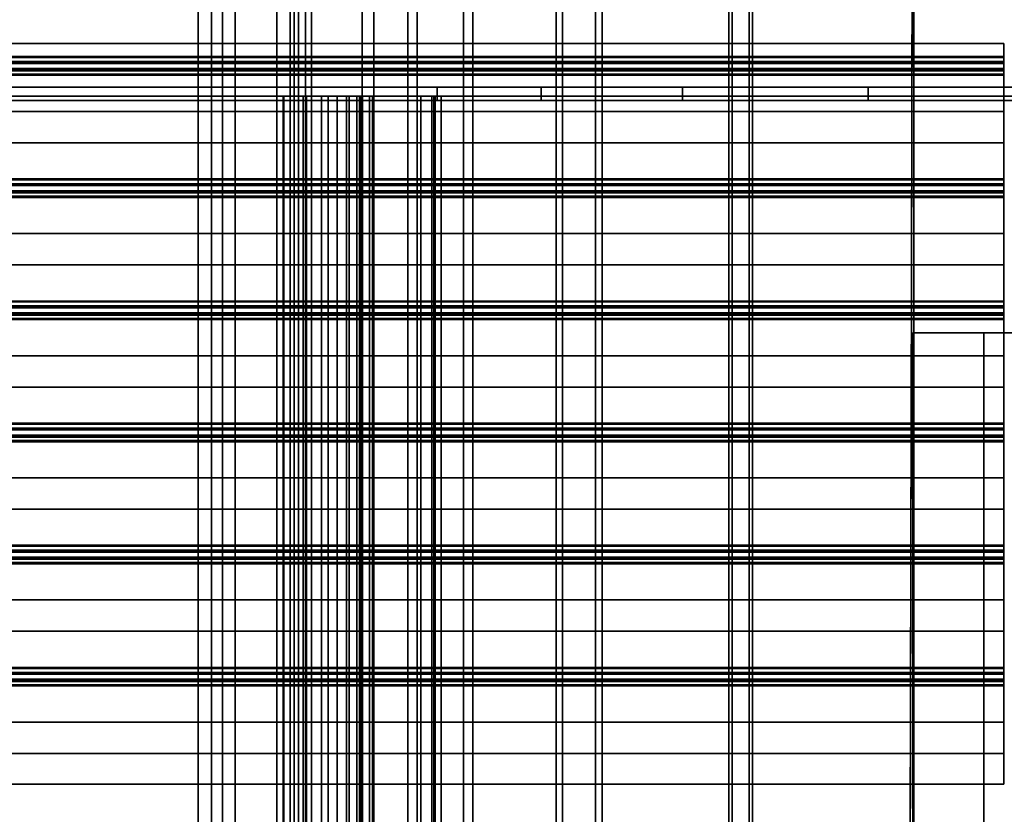
# Model space of a CAD drawing. Extents: x -218 to 262, y -7 to 105.
# Drawn here: x -34 to 3, y 30 to 60 of the extents above; entities that cross this region are included whole.
import ezdxf

# ---------------------------------------------------------------- set-up
doc = ezdxf.new("R2010")
doc.units = 0
doc.header["$LTSCALE"] = 192
doc.layers.add('FLOOR', color=1, linetype='CONTINUOUS')
doc.layers.add('LAYER_1', color=1, linetype='CONTINUOUS')

msp = doc.modelspace()

# ---------------------------------------------------------------- linework, layer by layer
at = {"layer": 'FLOOR', "color": 213}
for points, invisible_edges in [([(0, 92.866651, -88.423839), (-93.91432, 92.731912, -88.423839), (-90, 57, -88.423839), (-0.155875, 21.047238, -88.423839)], 14), ([(-93.91432, 92.731912, -85.33293), (0, 92.866651, -85.33293), (-0.155875, 21.047238, -85.33293), (-90, 57, -85.33293)], 14), ([(0, 91.775742, -88.423839), (0, 92.866651, -88.423839), (-0.155875, 21.047238, -88.423839)], 2), ([(0, 92.866651, -85.33293), (0, 91.775742, -85.33293), (-0.155875, 21.047238, -85.33293)], 12), ([(-90, -1.077186, -88.423839), (-0.155875, 21.047238, -88.423839), (-90, 57, -88.423839)], 3), ([(-90, -1.077186, -85.33293), (-90, 57, -85.33293), (-0.155875, 21.047238, -85.33293), (-0.155875, -0.959705, -85.33293)], 6)]:
    msp.add_3dface(points, dxfattribs=dict(at, invisible_edges=invisible_edges))
for points in [[(0, 91.775742, -88.423839), (-0.155875, 21.047238, -88.423839), (-0.155875, 21.047238, -87.33293), (0, 91.775742, -87.33293)], [(0, 91.775742, -87.33293), (-0.155875, 21.047238, -87.33293), (-0.155875, 21.047238, -86.242021), (0, 91.775742, -86.242021)], [(0, 91.775742, -86.242021), (-0.155875, 21.047238, -86.242021), (-0.155875, 21.047238, -85.33293), (0, 91.775742, -85.33293)]]:
    msp.add_3dface(points, dxfattribs=at)
at = {"layer": 'FLOOR', "color": 252}
for points in [[(3.417052, 58.472122, -90.657852), (-90, 58.472122, -90.657852), (-90, 59.003446, -90.657852), (3.417052, 59.003446, -90.657852)], [(3.417052, 58.5079, -90.820782), (3.417052, 59.003446, -90.820782), (-90, 59.003446, -90.820782), (-90, 58.5079, -90.820782)], [(3.417052, 58.252538, -92.269011), (3.417052, 58.5079, -90.820782), (-90, 58.5079, -90.820782), (-90, 58.252538, -92.269011)], [(3.417052, 58.472122, -90.658219), (3.417052, 58.320397, -90.658219), (-90, 58.320397, -90.658219), (-90, 58.472122, -90.658219)], [(3.417052, 58.320397, -90.657852), (3.417052, 58.305423, -90.657852), (-90, 58.305423, -90.657852), (-90, 58.320397, -90.657852)], [(3.417052, 58.306265, -90.820782), (3.417052, 58.0576, -92.231033), (-90, 58.0576, -92.231033), (-90, 58.306265, -90.820782)], [(3.417052, 58.305423, -90.657852), (3.417052, 58.305423, -90.820782), (-90, 58.305423, -90.820782), (-90, 58.305423, -90.657852)], [(3.417052, 58.248606, -92.268318), (3.417052, 58.252538, -92.269011), (-90, 58.252538, -92.269011), (-90, 58.248606, -92.268318)], [(3.417052, 57.999941, -93.678569), (3.417052, 58.248606, -92.268318), (-90, 58.248606, -92.268318), (-90, 57.999941, -93.678569)], [(3.417052, 58.0576, -92.231033), (3.417052, 58.053668, -92.23034), (-90, 58.053668, -92.23034), (-90, 58.0576, -92.231033)], [(3.417052, 58.053668, -92.23034), (3.417052, 57.798306, -93.678569), (-90, 57.798306, -93.678569), (-90, 58.053668, -92.23034)], [(3.417052, 57.971212, -93.841499), (3.417052, 58.000782, -93.841499), (-90, 58.000782, -93.841499), (-90, 57.971212, -93.841499)], [(3.417052, 58.000782, -93.841499), (3.417052, 58.000782, -93.678569), (-90, 58.000782, -93.678569), (-90, 58.000782, -93.841499)], [(3.417052, 57.842784, -93.842117), (3.417052, 57.971103, -93.842117), (-90, 57.971103, -93.842117), (-90, 57.842784, -93.842117)], [(3.417052, 57.839278, -93.841499), (3.417052, 57.842784, -93.842117), (-90, 57.842784, -93.842117), (-90, 57.839278, -93.841499)], [(3.417052, 55.228498, -93.841499), (3.417052, 57.839278, -93.841499), (-90, 57.839278, -93.841499), (-90, 55.228498, -93.841499)], [(3.417052, 57.798306, -93.678569), (3.417052, 56.425035, -93.678569), (-90, 56.425035, -93.678569), (-90, 57.798306, -93.678569)], [(3.417052, 56.425035, -93.676755), (3.417052, 53.855228, -93.676755), (-90, 53.855228, -93.676755), (-90, 56.425035, -93.676755)], [(3.417052, 56.425035, -93.678569), (3.417052, 56.425035, -93.676755), (-90, 56.425035, -93.676755), (-90, 56.425035, -93.678569)], [(3.417052, 53.81945, -93.839686), (3.417052, 55.228498, -93.839686), (-90, 55.228498, -93.839686), (-90, 53.81945, -93.839686)], [(3.417052, 55.228498, -93.839686), (3.417052, 55.228498, -93.841499), (-90, 55.228498, -93.841499), (-90, 55.228498, -93.839686)], [(3.417052, 53.855228, -93.676755), (3.417052, 53.599866, -92.228526), (-90, 53.599866, -92.228526), (-90, 53.855228, -93.676755)], [(3.417052, 53.667725, -93.839319), (3.417052, 53.81945, -93.839319), (-90, 53.81945, -93.839319), (-90, 53.667725, -93.839319)], [(3.417052, 53.652751, -93.839686), (3.417052, 53.667725, -93.839686), (-90, 53.667725, -93.839686), (-90, 53.652751, -93.839686)], [(3.417052, 53.406162, -92.273502), (3.417052, 53.653593, -93.676755), (-90, 53.653593, -93.676755), (-90, 53.406162, -92.273502)], [(3.417052, 53.652751, -93.676755), (3.417052, 53.652751, -93.839686), (-90, 53.652751, -93.839686), (-90, 53.652751, -93.676755)], [(3.417052, 53.599533, -92.228585), (3.417052, 53.352101, -90.825331), (-90, 53.352101, -90.825331), (-90, 53.599533, -92.228585)], [(3.417052, 53.150467, -90.825331), (3.417052, 53.405828, -92.273561), (-90, 53.405828, -92.273561), (-90, 53.150467, -90.825331)], [(3.417052, 53.352943, -90.662401), (3.417052, 53.323372, -90.662401), (-90, 53.323372, -90.662401), (-90, 53.352943, -90.662401)], [(3.417052, 53.352943, -90.825331), (3.417052, 53.352943, -90.662401), (-90, 53.352943, -90.662401), (-90, 53.352943, -90.825331)], [(3.417052, 53.323263, -90.661783), (3.417052, 53.194945, -90.661783), (-90, 53.194945, -90.661783), (-90, 53.323263, -90.661783)], [(3.417052, 53.194945, -90.661783), (3.417052, 53.191439, -90.662401), (-90, 53.191439, -90.662401), (-90, 53.194945, -90.661783)], [(3.417052, 53.191439, -90.662401), (3.417052, 50.580659, -90.662401), (-90, 50.580659, -90.662401), (-90, 53.191439, -90.662401)], [(3.417052, 51.777196, -90.825331), (3.417052, 53.150467, -90.825331), (-90, 53.150467, -90.825331), (-90, 51.777196, -90.825331)], [(3.417052, 49.207388, -90.827145), (3.417052, 51.777196, -90.827145), (-90, 51.777196, -90.827145), (-90, 49.207388, -90.827145)], [(3.417052, 51.777196, -90.827145), (3.417052, 51.777196, -90.825331), (-90, 51.777196, -90.825331), (-90, 51.777196, -90.827145)], [(3.417052, 50.580659, -90.664215), (3.417052, 49.17161, -90.664215), (-90, 49.17161, -90.664215), (-90, 50.580659, -90.664215)], [(3.417052, 50.580659, -90.662401), (3.417052, 50.580659, -90.664215), (-90, 50.580659, -90.664215), (-90, 50.580659, -90.662401)], [(3.417052, 48.952026, -92.275374), (3.417052, 49.207388, -90.827145), (-90, 49.207388, -90.827145), (-90, 48.952026, -92.275374)], [(3.417052, 49.17161, -90.664582), (3.417052, 49.019886, -90.664582), (-90, 49.019886, -90.664582), (-90, 49.17161, -90.664582)], [(3.417052, 49.019886, -90.664215), (3.417052, 49.004912, -90.664215), (-90, 49.004912, -90.664215), (-90, 49.019886, -90.664215)], [(3.417052, 49.005754, -90.827145), (3.417052, 48.757722, -92.2338), (-90, 48.757722, -92.2338), (-90, 49.005754, -90.827145)], [(3.417052, 49.004912, -90.664215), (3.417052, 49.004912, -90.827145), (-90, 49.004912, -90.827145), (-90, 49.004912, -90.664215)], [(3.417052, 48.950197, -92.275051), (3.417052, 48.952026, -92.275374), (-90, 48.952026, -92.275374), (-90, 48.950197, -92.275051)], [(3.417052, 48.702166, -93.681706), (3.417052, 48.950197, -92.275051), (-90, 48.950197, -92.275051), (-90, 48.702166, -93.681706)], [(3.417052, 48.757722, -92.2338), (3.417052, 48.755893, -92.233477), (-90, 48.755893, -92.233477), (-90, 48.757722, -92.2338)], [(3.417052, 48.755893, -92.233477), (3.417052, 48.500531, -93.681706), (-90, 48.500531, -93.681706), (-90, 48.755893, -92.233477)], [(3.417052, 48.673437, -93.844637), (3.417052, 48.703008, -93.844637), (-90, 48.703008, -93.844637), (-90, 48.673437, -93.844637)], [(3.417052, 48.703008, -93.844637), (3.417052, 48.703008, -93.681706), (-90, 48.703008, -93.681706), (-90, 48.703008, -93.844637)], [(3.417052, 48.54501, -93.845255), (3.417052, 48.673328, -93.845255), (-90, 48.673328, -93.845255), (-90, 48.54501, -93.845255)], [(3.417052, 48.541503, -93.844637), (3.417052, 48.54501, -93.845255), (-90, 48.54501, -93.845255), (-90, 48.541503, -93.844637)], [(3.417052, 45.930724, -93.844637), (3.417052, 48.541503, -93.844637), (-90, 48.541503, -93.844637), (-90, 45.930724, -93.844637)], [(3.417052, 48.500531, -93.681706), (3.417052, 47.12726, -93.681706), (-90, 47.12726, -93.681706), (-90, 48.500531, -93.681706)], [(3.417052, 47.12726, -93.679893), (3.417052, 44.557453, -93.679893), (-90, 44.557453, -93.679893), (-90, 47.12726, -93.679893)], [(3.417052, 47.12726, -93.681706), (3.417052, 47.12726, -93.679893), (-90, 47.12726, -93.679893), (-90, 47.12726, -93.681706)], [(3.417052, 44.521675, -93.842823), (3.417052, 45.930724, -93.842823), (-90, 45.930724, -93.842823), (-90, 44.521675, -93.842823)], [(3.417052, 45.930724, -93.842823), (3.417052, 45.930724, -93.844637), (-90, 45.930724, -93.844637), (-90, 45.930724, -93.842823)], [(3.417052, 44.557453, -93.679893), (3.417052, 44.304134, -92.243249), (-90, 44.304134, -92.243249), (-90, 44.557453, -93.679893)], [(3.417052, 44.36995, -93.842456), (3.417052, 44.521675, -93.842456), (-90, 44.521675, -93.842456), (-90, 44.36995, -93.842456)], [(3.417052, 44.354976, -93.842823), (3.417052, 44.36995, -93.842823), (-90, 44.36995, -93.842823), (-90, 44.354976, -93.842823)], [(3.417052, 44.106536, -92.266145), (3.417052, 44.355818, -93.679893), (-90, 44.355818, -93.679893), (-90, 44.106536, -92.266145)], [(3.417052, 44.354976, -93.679893), (3.417052, 44.354976, -93.842823), (-90, 44.354976, -93.842823), (-90, 44.354976, -93.679893)], [(3.417052, 44.304802, -92.243131), (3.417052, 44.05552, -90.829383), (-90, 44.05552, -90.829383), (-90, 44.304802, -92.243131)], [(3.417052, 43.853885, -90.829383), (3.417052, 44.107204, -92.266028), (-90, 44.107204, -92.266028), (-90, 43.853885, -90.829383)], [(3.417052, 44.056362, -90.666453), (3.417052, 44.026791, -90.666453), (-90, 44.026791, -90.666453), (-90, 44.056362, -90.666453)], [(3.417052, 44.056362, -90.829383), (3.417052, 44.056362, -90.666453), (-90, 44.056362, -90.666453), (-90, 44.056362, -90.829383)], [(3.417052, 44.026682, -90.665835), (3.417052, 43.898364, -90.665835), (-90, 43.898364, -90.665835), (-90, 44.026682, -90.665835)], [(3.417052, 43.898364, -90.665835), (3.417052, 43.894857, -90.666453), (-90, 43.894857, -90.666453), (-90, 43.898364, -90.665835)], [(3.417052, 43.894857, -90.666453), (3.417052, 41.284078, -90.666453), (-90, 41.284078, -90.666453), (-90, 43.894857, -90.666453)], [(3.417052, 42.480614, -90.829383), (3.417052, 43.853885, -90.829383), (-90, 43.853885, -90.829383), (-90, 42.480614, -90.829383)], [(3.417052, 39.910807, -90.831197), (3.417052, 42.480614, -90.831197), (-90, 42.480614, -90.831197), (-90, 39.910807, -90.831197)], [(3.417052, 42.480614, -90.831197), (3.417052, 42.480614, -90.829383), (-90, 42.480614, -90.829383), (-90, 42.480614, -90.831197)], [(3.417052, 41.284078, -90.668266), (3.417052, 39.875029, -90.668266), (-90, 39.875029, -90.668266), (-90, 41.284078, -90.668266)], [(3.417052, 41.284078, -90.666453), (3.417052, 41.284078, -90.668266), (-90, 41.284078, -90.668266), (-90, 41.284078, -90.666453)], [(3.417052, 39.655445, -92.279426), (3.417052, 39.910807, -90.831197), (-90, 39.910807, -90.831197), (-90, 39.655445, -92.279426)], [(3.417052, 39.875029, -90.668633), (3.417052, 39.723304, -90.668633), (-90, 39.723304, -90.668633), (-90, 39.875029, -90.668633)], [(3.417052, 39.723304, -90.668266), (3.417052, 39.708331, -90.668266), (-90, 39.708331, -90.668266), (-90, 39.723304, -90.668266)], [(3.417052, 39.709172, -90.831197), (3.417052, 39.462161, -92.232067), (-90, 39.462161, -92.232067), (-90, 39.709172, -90.831197)], [(3.417052, 39.708331, -90.668266), (3.417052, 39.708331, -90.831197), (-90, 39.708331, -90.831197), (-90, 39.708331, -90.668266)], [(3.417052, 39.408044, -93.680227), (3.417052, 39.655056, -92.279357), (-90, 39.655056, -92.279357), (-90, 39.408044, -93.680227)], [(3.417052, 39.461772, -92.231998), (3.417052, 39.20641, -93.680227), (-90, 39.20641, -93.680227), (-90, 39.461772, -92.231998)], [(3.417052, 39.379315, -93.843158), (3.417052, 39.408886, -93.843158), (-90, 39.408886, -93.843158), (-90, 39.379315, -93.843158)], [(3.417052, 39.408886, -93.843158), (3.417052, 39.408886, -93.680227), (-90, 39.408886, -93.680227), (-90, 39.408886, -93.843158)], [(3.417052, 39.250888, -93.843776), (3.417052, 39.379206, -93.843776), (-90, 39.379206, -93.843776), (-90, 39.250888, -93.843776)], [(3.417052, 39.247382, -93.843158), (3.417052, 39.250888, -93.843776), (-90, 39.250888, -93.843776), (-90, 39.247382, -93.843158)], [(3.417052, 36.636602, -93.843158), (3.417052, 39.247382, -93.843158), (-90, 39.247382, -93.843158), (-90, 36.636602, -93.843158)], [(3.417052, 39.20641, -93.680227), (3.417052, 37.833139, -93.680227), (-90, 37.833139, -93.680227), (-90, 39.20641, -93.680227)], [(3.417052, 37.833139, -93.678414), (3.417052, 35.263331, -93.678414), (-90, 35.263331, -93.678414), (-90, 37.833139, -93.678414)], [(3.417052, 37.833139, -93.680227), (3.417052, 37.833139, -93.678414), (-90, 37.833139, -93.678414), (-90, 37.833139, -93.680227)], [(3.417052, 35.227553, -93.841344), (3.417052, 36.636602, -93.841344), (-90, 36.636602, -93.841344), (-90, 35.227553, -93.841344)], [(3.417052, 36.636602, -93.841344), (3.417052, 36.636602, -93.843158), (-90, 36.636602, -93.843158), (-90, 36.636602, -93.841344)], [(3.417052, 35.263331, -93.678414), (3.417052, 35.007969, -92.230185), (-90, 35.007969, -92.230185), (-90, 35.263331, -93.678414)], [(3.417052, 35.075829, -93.840977), (3.417052, 35.227553, -93.840977), (-90, 35.227553, -93.840977), (-90, 35.075829, -93.840977)], [(3.417052, 35.060855, -93.841344), (3.417052, 35.075829, -93.841344), (-90, 35.075829, -93.841344), (-90, 35.060855, -93.841344)], [(3.417052, 34.813646, -92.271648), (3.417052, 35.061697, -93.678414), (-90, 35.061697, -93.678414), (-90, 34.813646, -92.271648)], [(3.417052, 35.060855, -93.678414), (3.417052, 35.060855, -93.841344), (-90, 35.060855, -93.841344), (-90, 35.060855, -93.678414)], [(3.417052, 35.007969, -92.230185), (3.417052, 35.005556, -92.23061), (-90, 35.005556, -92.23061), (-90, 35.007969, -92.230185)], [(3.417052, 35.005556, -92.23061), (3.417052, 34.757505, -90.823844), (-90, 34.757505, -90.823844), (-90, 35.005556, -92.23061)], [(3.417052, 34.811233, -92.272073), (3.417052, 34.813646, -92.271648), (-90, 34.813646, -92.271648), (-90, 34.811233, -92.272073)], [(3.417052, 34.555871, -90.823844), (3.417052, 34.811233, -92.272073), (-90, 34.811233, -92.272073), (-90, 34.555871, -90.823844)], [(3.417052, 34.758347, -90.660914), (3.417052, 34.728776, -90.660914), (-90, 34.728776, -90.660914), (-90, 34.758347, -90.660914)], [(3.417052, 34.758347, -90.823844), (3.417052, 34.758347, -90.660914), (-90, 34.758347, -90.660914), (-90, 34.758347, -90.823844)], [(3.417052, 34.728667, -90.660296), (3.417052, 34.600349, -90.660296), (-90, 34.600349, -90.660296), (-90, 34.728667, -90.660296)], [(3.417052, 34.600349, -90.660296), (3.417052, 34.596843, -90.660914), (-90, 34.596843, -90.660914), (-90, 34.600349, -90.660296)], [(3.417052, 34.596843, -90.660914), (3.417052, 31.986063, -90.660914), (-90, 31.986063, -90.660914), (-90, 34.596843, -90.660914)], [(3.417052, 33.1826, -90.823844), (3.417052, 34.555871, -90.823844), (-90, 34.555871, -90.823844), (-90, 33.1826, -90.823844)], [(3.417052, 30.825839, -90.825658), (3.417052, 33.1826, -90.825658), (-90, 33.1826, -90.825658), (-90, 30.825839, -90.825658)], [(3.417052, 33.1826, -90.825658), (3.417052, 33.1826, -90.823844), (-90, 33.1826, -90.823844), (-90, 33.1826, -90.825658)], [(3.417052, 31.986063, -90.662727), (3.417052, 30.825839, -90.662727), (-90, 30.825839, -90.662727), (-90, 31.986063, -90.662727)], [(3.417052, 31.986063, -90.660914), (3.417052, 31.986063, -90.662727), (-90, 31.986063, -90.662727), (-90, 31.986063, -90.660914)], [(3.417052, 30.825839, -90.662727), (3.417052, 30.825839, -90.825658), (-90, 30.825839, -90.825658), (-90, 30.825839, -90.662727)]]:
    msp.add_3dface(points, dxfattribs=at)
at = {"layer": 'FLOOR', "color": 183}
msp.add_3dface([(3.417052, 59.003446, -90.820782), (3.417052, 59.003446, -90.657852), (-90, 59.003446, -90.657852), (-90, 59.003446, -90.820782)], dxfattribs=at)
at = {"layer": 'FLOOR', "color": 175}
for points, invisible_edges in [([(3.417052, 58.5079, -90.820782), (3.417052, 58.472122, -90.658219), (3.417052, 59.003446, -90.657852), (3.417052, 59.003446, -90.820782)], 1), ([(3.417052, 58.252538, -92.269011), (3.417052, 58.306265, -90.820782), (3.417052, 58.5079, -90.820782)], 3), ([(3.417052, 58.320397, -90.657852), (3.417052, 58.472122, -90.658219), (3.417052, 58.5079, -90.820782), (3.417052, 58.306265, -90.820782)], 14), ([(3.417052, 58.305423, -90.657852), (3.417052, 58.320397, -90.657852), (3.417052, 58.306265, -90.820782)], 2), ([(3.417052, 58.248606, -92.268318), (3.417052, 58.0576, -92.231033), (3.417052, 58.306265, -90.820782), (3.417052, 58.252538, -92.269011)], 5), ([(3.417052, 57.999941, -93.678569), (3.417052, 57.798306, -93.678569), (3.417052, 58.248606, -92.268318)], 3), ([(3.417052, 58.053668, -92.23034), (3.417052, 58.0576, -92.231033), (3.417052, 58.248606, -92.268318), (3.417052, 57.798306, -93.678569)], 6), ([(3.417052, 58.000782, -93.841499), (3.417052, 57.971212, -93.841499), (3.417052, 57.999941, -93.678569)], 2), ([(3.417052, 57.971212, -93.841499), (3.417052, 57.839278, -93.841499), (3.417052, 57.798306, -93.678569), (3.417052, 57.999941, -93.678569)], 15), ([(3.417052, 57.971212, -93.841499), (3.417052, 57.842784, -93.842117), (3.417052, 57.839278, -93.841499)], 12), ([(3.417052, 55.228498, -93.841499), (3.417052, 57.798306, -93.678569), (3.417052, 57.839278, -93.841499)], 3), ([(3.417052, 55.228498, -93.839686), (3.417052, 56.425035, -93.678569), (3.417052, 57.798306, -93.678569), (3.417052, 55.228498, -93.841499)], 5), ([(3.417052, 56.425035, -93.676755), (3.417052, 53.81945, -93.839686), (3.417052, 53.855228, -93.676755)], 3), ([(3.417052, 56.425035, -93.678569), (3.417052, 55.228498, -93.839686), (3.417052, 53.81945, -93.839686), (3.417052, 56.425035, -93.676755)], 5), ([(3.417052, 53.81945, -93.839686), (3.417052, 53.667725, -93.839319), (3.417052, 53.652751, -93.676755), (3.417052, 53.855228, -93.676755)], 14), ([(3.417052, 53.406162, -92.273502), (3.417052, 53.599533, -92.228585), (3.417052, 53.855228, -93.676755), (3.417052, 53.652751, -93.676755)], 5), ([(3.417052, 53.652751, -93.839686), (3.417052, 53.652751, -93.676755), (3.417052, 53.667725, -93.839319)], 2), ([(3.417052, 53.599533, -92.228585), (3.417052, 53.406162, -92.273502), (3.417052, 53.323263, -90.661783), (3.417052, 53.352943, -90.825331)], 7), ([(3.417052, 53.150467, -90.825331), (3.417052, 53.323263, -90.661783), (3.417052, 53.406162, -92.273502)], 3), ([(3.417052, 53.323263, -90.661783), (3.417052, 53.352943, -90.662401), (3.417052, 53.352943, -90.825331)], 12), ([(3.417052, 53.191439, -90.662401), (3.417052, 53.194945, -90.661783), (3.417052, 53.323263, -90.661783), (3.417052, 53.150467, -90.825331)], 12), ([(3.417052, 51.777196, -90.825331), (3.417052, 53.191439, -90.662401), (3.417052, 53.150467, -90.825331)], 3), ([(3.417052, 50.580659, -90.664215), (3.417052, 50.580659, -90.662401), (3.417052, 53.191439, -90.662401), (3.417052, 51.777196, -90.825331)], 12), ([(3.417052, 51.777196, -90.827145), (3.417052, 50.580659, -90.664215), (3.417052, 51.777196, -90.825331)], 3), ([(3.417052, 49.207388, -90.827145), (3.417052, 49.17161, -90.664582), (3.417052, 50.580659, -90.664215), (3.417052, 51.777196, -90.827145)], 5), ([(3.417052, 48.952026, -92.275374), (3.417052, 49.005754, -90.827145), (3.417052, 49.207388, -90.827145)], 3), ([(3.417052, 49.019886, -90.664215), (3.417052, 49.17161, -90.664582), (3.417052, 49.207388, -90.827145), (3.417052, 49.005754, -90.827145)], 14), ([(3.417052, 49.004912, -90.664215), (3.417052, 49.019886, -90.664215), (3.417052, 49.005754, -90.827145)], 2), ([(3.417052, 48.950197, -92.275051), (3.417052, 48.757722, -92.2338), (3.417052, 49.005754, -90.827145), (3.417052, 48.952026, -92.275374)], 5), ([(3.417052, 48.702166, -93.681706), (3.417052, 48.757722, -92.2338), (3.417052, 48.950197, -92.275051)], 3), ([(3.417052, 48.500531, -93.681706), (3.417052, 48.755893, -92.233477), (3.417052, 48.757722, -92.2338), (3.417052, 48.702166, -93.681706)], 12), ([(3.417052, 48.703008, -93.844637), (3.417052, 48.673437, -93.844637), (3.417052, 48.702166, -93.681706)], 2), ([(3.417052, 48.702166, -93.681706), (3.417052, 48.673437, -93.844637), (3.417052, 48.541503, -93.844637), (3.417052, 48.500531, -93.681706)], 15), ([(3.417052, 48.673437, -93.844637), (3.417052, 48.54501, -93.845255), (3.417052, 48.541503, -93.844637)], 12), ([(3.417052, 45.930724, -93.844637), (3.417052, 48.500531, -93.681706), (3.417052, 48.541503, -93.844637)], 3), ([(3.417052, 45.930724, -93.842823), (3.417052, 47.12726, -93.681706), (3.417052, 48.500531, -93.681706), (3.417052, 45.930724, -93.844637)], 5), ([(3.417052, 47.12726, -93.679893), (3.417052, 44.521675, -93.842823), (3.417052, 44.557453, -93.679893)], 3), ([(3.417052, 47.12726, -93.681706), (3.417052, 45.930724, -93.842823), (3.417052, 44.521675, -93.842823), (3.417052, 47.12726, -93.679893)], 5), ([(3.417052, 44.521675, -93.842823), (3.417052, 44.36995, -93.842456), (3.417052, 44.354976, -93.679893), (3.417052, 44.557453, -93.679893)], 14), ([(3.417052, 44.106536, -92.266145), (3.417052, 44.304802, -92.243131), (3.417052, 44.557453, -93.679893), (3.417052, 44.354976, -93.679893)], 5), ([(3.417052, 44.354976, -93.842823), (3.417052, 44.354976, -93.679893), (3.417052, 44.36995, -93.842456)], 2), ([(3.417052, 44.304802, -92.243131), (3.417052, 44.106536, -92.266145), (3.417052, 44.026682, -90.665835), (3.417052, 44.056362, -90.829383)], 7), ([(3.417052, 43.853885, -90.829383), (3.417052, 44.026682, -90.665835), (3.417052, 44.106536, -92.266145)], 3), ([(3.417052, 44.026682, -90.665835), (3.417052, 44.056362, -90.666453), (3.417052, 44.056362, -90.829383)], 12), ([(3.417052, 43.894857, -90.666453), (3.417052, 43.898364, -90.665835), (3.417052, 44.026682, -90.665835), (3.417052, 43.853885, -90.829383)], 12), ([(3.417052, 42.480614, -90.829383), (3.417052, 43.894857, -90.666453), (3.417052, 43.853885, -90.829383)], 3), ([(3.417052, 41.284078, -90.668266), (3.417052, 41.284078, -90.666453), (3.417052, 43.894857, -90.666453), (3.417052, 42.480614, -90.829383)], 12), ([(3.417052, 42.480614, -90.831197), (3.417052, 41.284078, -90.668266), (3.417052, 42.480614, -90.829383)], 3), ([(3.417052, 39.910807, -90.831197), (3.417052, 39.875029, -90.668633), (3.417052, 41.284078, -90.668266), (3.417052, 42.480614, -90.831197)], 5), ([(3.417052, 39.655445, -92.279426), (3.417052, 39.461772, -92.231998), (3.417052, 39.709172, -90.831197), (3.417052, 39.910807, -90.831197)], 5), ([(3.417052, 39.723304, -90.668266), (3.417052, 39.875029, -90.668633), (3.417052, 39.910807, -90.831197), (3.417052, 39.709172, -90.831197)], 14), ([(3.417052, 39.708331, -90.668266), (3.417052, 39.723304, -90.668266), (3.417052, 39.709172, -90.831197)], 2), ([(3.417052, 39.408044, -93.680227), (3.417052, 39.20641, -93.680227), (3.417052, 39.461772, -92.231998), (3.417052, 39.655445, -92.279426)], 5), ([(3.417052, 39.408886, -93.843158), (3.417052, 39.379315, -93.843158), (3.417052, 39.408044, -93.680227)], 2), ([(3.417052, 39.20641, -93.680227), (3.417052, 39.408044, -93.680227), (3.417052, 39.379315, -93.843158), (3.417052, 39.247382, -93.843158)], 15), ([(3.417052, 39.379315, -93.843158), (3.417052, 39.250888, -93.843776), (3.417052, 39.247382, -93.843158)], 12), ([(3.417052, 36.636602, -93.843158), (3.417052, 39.20641, -93.680227), (3.417052, 39.247382, -93.843158)], 3), ([(3.417052, 36.636602, -93.841344), (3.417052, 37.833139, -93.680227), (3.417052, 39.20641, -93.680227), (3.417052, 36.636602, -93.843158)], 5), ([(3.417052, 37.833139, -93.678414), (3.417052, 35.227553, -93.841344), (3.417052, 35.263331, -93.678414)], 3), ([(3.417052, 37.833139, -93.680227), (3.417052, 36.636602, -93.841344), (3.417052, 35.227553, -93.841344), (3.417052, 37.833139, -93.678414)], 5), ([(3.417052, 35.227553, -93.841344), (3.417052, 35.075829, -93.840977), (3.417052, 35.060855, -93.678414), (3.417052, 35.263331, -93.678414)], 14), ([(3.417052, 34.813646, -92.271648), (3.417052, 35.263331, -93.678414), (3.417052, 35.060855, -93.678414)], 3), ([(3.417052, 35.005556, -92.23061), (3.417052, 35.007969, -92.230185), (3.417052, 35.263331, -93.678414), (3.417052, 34.813646, -92.271648)], 12), ([(3.417052, 35.060855, -93.841344), (3.417052, 35.060855, -93.678414), (3.417052, 35.075829, -93.840977)], 2), ([(3.417052, 34.811233, -92.272073), (3.417052, 34.600349, -90.660296), (3.417052, 35.005556, -92.23061), (3.417052, 34.813646, -92.271648)], 7), ([(3.417052, 34.728667, -90.660296), (3.417052, 34.758347, -90.823844), (3.417052, 35.005556, -92.23061), (3.417052, 34.600349, -90.660296)], 5), ([(3.417052, 34.555871, -90.823844), (3.417052, 34.596843, -90.660914), (3.417052, 34.600349, -90.660296), (3.417052, 34.811233, -92.272073)], 5), ([(3.417052, 34.728667, -90.660296), (3.417052, 34.758347, -90.660914), (3.417052, 34.758347, -90.823844)], 12), ([(3.417052, 33.1826, -90.823844), (3.417052, 34.596843, -90.660914), (3.417052, 34.555871, -90.823844)], 3), ([(3.417052, 31.986063, -90.662727), (3.417052, 31.986063, -90.660914), (3.417052, 34.596843, -90.660914), (3.417052, 33.1826, -90.823844)], 12), ([(3.417052, 33.1826, -90.825658), (3.417052, 31.986063, -90.662727), (3.417052, 33.1826, -90.823844)], 3), ([(3.417052, 30.825839, -90.825658), (3.417052, 30.825839, -90.662727), (3.417052, 31.986063, -90.662727), (3.417052, 33.1826, -90.825658)], 4)]:
    msp.add_3dface(points, dxfattribs=dict(at, invisible_edges=invisible_edges))
at = {"layer": 'LAYER_1', "color": 183}
for points in [[(-26.323563, 9, 7.053377), (-27.252157, 9), (-27.252157, 105), (-26.323563, 105, 7.053377)], [(-27.252157, 9), (-26.323563, 9, -7.053377), (-26.323563, 105, -7.053377), (-27.252157, 105)], [(-25.836432, 9, -6.922851), (-26.747843, 9), (-26.747843, 105), (-25.836432, 105, -6.922851)], [(-26.747843, 9), (-25.836432, 9, 6.922851), (-25.836432, 105, 6.922851), (-26.747843, 105)], [(-23.60106, 9, 13.626079), (-26.323563, 9, 7.053377), (-26.323563, 105, 7.053377), (-23.60106, 105, 13.626079)], [(-26.323563, 9, -7.053377), (-23.60106, 9, -13.626079), (-23.60106, 105, -13.626079), (-26.323563, 105, -7.053377)], [(-23.164311, 9, -13.373921), (-25.836432, 9, -6.922851), (-25.836432, 105, -6.922851), (-23.164311, 105, -13.373921)], [(-25.836432, 9, 6.922851), (-23.164311, 9, 13.373921), (-23.164311, 105, 13.373921), (-25.836432, 105, 6.922851)], [(-23.425785, 9, 6.27692), (-24.252157, 9), (-24.252157, 105), (-23.425785, 105, 6.27692)], [(-24.252157, 9), (-23.425785, 9, -6.27692), (-23.425785, 105, -6.27692), (-24.252157, 105)], [(-22.938655, 9, -6.146394), (-23.747843, 9), (-23.747843, 105), (-22.938655, 105, -6.146394)], [(-23.747843, 9), (-22.938655, 9, 6.146394), (-22.938655, 105, 6.146394), (-23.747843, 105)], [(-19.270185, 9, 19.270185), (-23.60106, 9, 13.626079), (-23.60106, 105, 13.626079), (-19.270185, 105, 19.270185)], [(-23.60106, 9, -13.626079), (-19.270185, 9, -19.270185), (-19.270185, 105, -19.270185), (-23.60106, 105, -13.626079)], [(-21.002984, 9, 12.126079), (-23.425785, 9, 6.27692), (-23.425785, 105, 6.27692), (-21.002984, 105, 12.126079)], [(-23.425785, 9, -6.27692), (-21.002984, 9, -12.126079), (-21.002984, 105, -12.126079), (-23.425785, 105, -6.27692)], [(-18.913581, 9, -18.913581), (-23.164311, 9, -13.373921), (-23.164311, 105, -13.373921), (-18.913581, 105, -18.913581)], [(-23.164311, 9, 13.373921), (-18.913581, 9, 18.913581), (-18.913581, 105, 18.913581), (-23.164311, 105, 13.373921)], [(-20.566235, 9, -11.873921), (-22.938655, 9, -6.146394), (-22.938655, 105, -6.146394), (-20.566235, 105, -11.873921)], [(-22.938655, 9, 6.146394), (-20.566235, 9, 11.873921), (-20.566235, 105, 11.873921), (-22.938655, 105, 6.146394)], [(-17.148865, 9, 17.148865), (-21.002984, 9, 12.126079), (-21.002984, 105, 12.126079), (-17.148865, 105, 17.148865)], [(-20.566235, 9, 11.873921), (-16.792261, 9, 16.792261), (-16.792261, 105, 16.792261), (-20.566235, 105, 11.873921)], [(-13.626079, 9, 23.60106), (-19.270185, 9, 19.270185), (-19.270185, 105, 19.270185), (-13.626079, 105, 23.60106)], [(-18.913581, 9, 18.913581), (-13.373921, 9, 23.164311), (-13.373921, 105, 23.164311), (-18.913581, 105, 18.913581)], [(-12.126079, 105, -21.002984), (-17.148865, 105, -17.148865), (-17.148865, 57, -17.148865), (-12.126079, 57, -21.002984)], [(-12.126079, 9, 21.002984), (-17.148865, 9, 17.148865), (-17.148865, 105, 17.148865), (-12.126079, 105, 21.002984)], [(-16.792261, 105, -16.792261), (-11.873921, 105, -20.566235), (-11.873921, 57, -20.566235), (-16.792261, 57, -16.792261)], [(-16.792261, 9, 16.792261), (-11.873921, 9, 20.566235), (-11.873921, 105, 20.566235), (-16.792261, 105, 16.792261)], [(-7.053377, 105, -26.323563), (-13.626079, 105, -23.60106), (-13.626079, 57, -23.60106), (-7.053377, 57, -26.323563)], [(-7.053377, 9, 26.323563), (-13.626079, 9, 23.60106), (-13.626079, 105, 23.60106), (-7.053377, 105, 26.323563)], [(-13.373921, 105, -23.164311), (-6.922851, 105, -25.836432), (-6.922851, 57, -25.836432), (-13.373921, 57, -23.164311)], [(-13.373921, 9, 23.164311), (-6.922851, 9, 25.836432), (-6.922851, 105, 25.836432), (-13.373921, 105, 23.164311)], [(-6.27692, 105, -23.425785), (-12.126079, 105, -21.002984), (-12.126079, 57, -21.002984), (-6.27692, 57, -23.425785)], [(-6.27692, 9, 23.425785), (-12.126079, 9, 21.002984), (-12.126079, 105, 21.002984), (-6.27692, 105, 23.425785)], [(-11.873921, 105, -20.566235), (-6.146394, 105, -22.938655), (-6.146394, 57, -22.938655), (-11.873921, 57, -20.566235)], [(-11.873921, 9, 20.566235), (-6.146394, 9, 22.938655), (-6.146394, 105, 22.938655), (-11.873921, 105, 20.566235)], [(0, 105, -27.252157), (-7.053377, 105, -26.323563), (-7.053377, 57, -26.323563), (0, 57, -27.252157)], [(0, 9, 27.252157), (-7.053377, 9, 26.323563), (-7.053377, 105, 26.323563), (0, 105, 27.252157)], [(-6.922851, 105, -25.836432), (0, 105, -26.747843), (0, 57, -26.747843), (-6.922851, 57, -25.836432)], [(-6.922851, 9, 25.836432), (0, 9, 26.747843), (0, 105, 26.747843), (-6.922851, 105, 25.836432)], [(0, 105, -24.252157), (-6.27692, 105, -23.425785), (-6.27692, 57, -23.425785), (0, 57, -24.252157)], [(0, 9, 24.252157), (-6.27692, 9, 23.425785), (-6.27692, 105, 23.425785), (0, 105, 24.252157)], [(-6.146394, 105, -22.938655), (0, 105, -23.747843), (0, 57, -23.747843), (-6.146394, 57, -22.938655)], [(-6.146394, 9, 22.938655), (0, 9, 23.747843), (0, 105, 23.747843), (-6.146394, 105, 22.938655)], [(6.27692, 105, -23.425785), (0, 105, -24.252157), (0, 57, -24.252157), (6.27692, 57, -23.425785)], [(0, 105, -23.747843), (6.146394, 105, -22.938655), (6.146394, 57, -22.938655), (0, 57, -23.747843)], [(6.27692, 9, 23.425785), (0, 9, 24.252157), (0, 105, 24.252157), (6.27692, 105, 23.425785)], [(0, 9, 23.747843), (6.146394, 9, 22.938655), (6.146394, 105, 22.938655), (0, 105, 23.747843)], [(7.053377, 105, -26.323563), (0, 105, -27.252157), (0, 57, -27.252157), (7.053377, 57, -26.323563)], [(0, 105, -26.747843), (6.922851, 105, -25.836432), (6.922851, 57, -25.836432), (0, 57, -26.747843)], [(7.053377, 9, 26.323563), (0, 9, 27.252157), (0, 105, 27.252157), (7.053377, 105, 26.323563)], [(0, 9, 26.747843), (6.922851, 9, 25.836432), (6.922851, 105, 25.836432), (0, 105, 26.747843)], [(-18.146329, 56.840602, -54.055169), (-84.589658, 56.840602, -54.055169), (-84.589658, 57.340602, -54.055169), (-18.146329, 57.340602, -54.055169)], [(-84.30692, 56.840602, -65.614106), (-18.146329, 56.840602, -65.614106), (-18.146329, 57.340602, -65.614106), (-84.30692, 57.340602, -65.614106)], [(-18, 9, -53.75), (-84.016386, 9, -53.75), (-84.016386, 57, -53.75), (-18, 57, -53.75)], [(-18, 9, -65.75), (-84.016386, 9, -65.75), (-84.016386, 57, -65.75), (-18, 57, -65.75)], [(18, 9, -69), (-84, 9, -69), (-84, 57, -69), (18, 57, -69)], [(-83.983614, 9, -54.25), (-18, 9, -54.25), (-18, 57, -54.25), (-83.983614, 57, -54.25)], [(-83.983614, 9, -66.25), (-18, 9, -66.25), (-18, 57, -66.25), (-83.983614, 57, -66.25)], [(-83.967228, 9, -69.5), (18.032772, 9, -69.5), (18.032772, 57, -69.5), (-83.967228, 57, -69.5)], [(17.569953, 9, -66.203943), (-21, 9, -66.203943), (-21, 57, -66.203943), (17.569953, 57, -66.203943)], [(-21, 9, -66.203943), (-21, 9, -66.703943), (-21, 57, -66.703943), (-21, 57, -66.203943)], [(-21, 9, -66.703943), (18.069953, 9, -66.703943), (18.069953, 57, -66.703943), (-21, 57, -66.703943)], [(-18.778465, 9, -53.262145), (-21, 9, -53.262145), (-21, 57, -53.262145), (-18.778465, 57, -53.262145)], [(-21, 9, -53.262145), (-21, 9, -53.762145), (-21, 57, -53.762145), (-21, 57, -53.262145)], [(-21, 9, -53.762145), (-18.278465, 9, -53.762145), (-18.278465, 57, -53.762145), (-21, 57, -53.762145)], [(-18.778465, 9, -14.91525), (-18.778465, 9, -53.262145), (-18.778465, 57, -53.262145), (-18.778465, 57, -14.91525)], [(-18.278465, 9, -14.91525), (-18.778465, 9, -14.91525), (-18.778465, 57, -14.91525), (-18.278465, 57, -14.91525)], [(-18.354245, 9, -15.577983), (-18.354245, 9, -14.756644), (-18.354245, 57, -14.756644), (-18.354245, 57, -15.577983)], [(-18.278465, 9, -53.762145), (-18.278465, 9, -14.91525), (-18.278465, 57, -14.91525), (-18.278465, 57, -53.762145)], [(-18.221199, 9, -20.0751), (-18.221199, 9, -19.444864), (-18.221199, 57, -19.444864), (-18.221199, 57, -20.0751)], [(-18.146329, 56.840602, -66.300085), (17.478605, 56.840602, -66.300085), (17.478605, 57.340602, -66.300085), (-18.146329, 57.340602, -66.300085)], [(-14.188003, 56.840602, -23.585262), (-18.146329, 56.840602, -19.598545), (-18.146329, 57.340602, -19.598545), (-14.188003, 57.340602, -23.585262)], [(-18.146329, 56.840602, -19.598545), (-18.146329, 56.840602, -66.300085), (-18.146329, 57.340602, -66.300085), (-18.146329, 57.340602, -19.598545)], [(-18.146329, 56.840602, -65.614106), (-18.146329, 56.840602, -54.055169), (-18.146329, 57.340602, -54.055169), (-18.146329, 57.340602, -65.614106)], [(-18, 9, -54.25), (-18, 9, -53.75), (-18, 57, -53.75), (-18, 57, -54.25)], [(-18, 9, -66.25), (-18, 9, -65.75), (-18, 57, -65.75), (-18, 57, -66.25)], [(-8.815989, 56.840602, -25.863386), (-14.188003, 56.840602, -23.585262), (-14.188003, 57.340602, -23.585262), (-8.815989, 57.340602, -25.863386)], [(-1.74755, 56.840602, -27.287213), (-8.815989, 56.840602, -25.863386), (-8.815989, 57.340602, -25.863386), (-1.74755, 57.340602, -27.287213)], [(3.907202, 56.840602, -27.002448), (-1.74755, 56.840602, -27.287213), (-1.74755, 57.340602, -27.287213), (3.907202, 57.340602, -27.002448)]]:
    msp.add_3dface(points, dxfattribs=at)
for points, invisible_edges in [([(-21.002984, 9, -12.126079), (-18.354245, 9, -15.577983), (-18.354245, 57, -15.577983), (-21.002984, 105, -12.126079)], 4), ([(-17.148865, 105, -17.148865), (-21.002984, 105, -12.126079), (-18.354245, 57, -15.577983)], 14), ([(-20.566235, 9, -11.873921), (-20.566235, 105, -11.873921), (-16.792261, 105, -16.792261), (-18.354245, 57, -14.756644)], 12), ([(-19.270185, 9, -19.270185), (-18.221199, 9, -20.0751), (-18.221199, 57, -20.0751), (-19.270185, 105, -19.270185)], 4), ([(-13.626079, 57, -23.60106), (-13.626079, 105, -23.60106), (-19.270185, 105, -19.270185), (-18.221199, 57, -20.0751)], 4), ([(-18.913581, 9, -18.913581), (-18.913581, 105, -18.913581), (-18.221199, 57, -19.444864)], 14), ([(-18.913581, 105, -18.913581), (-13.373921, 105, -23.164311), (-13.373921, 57, -23.164311), (-18.221199, 57, -19.444864)], 8), ([(-17.148865, 57, -17.148865), (-17.148865, 105, -17.148865), (-18.354245, 57, -15.577983)], 2), ([(-16.792261, 105, -16.792261), (-16.792261, 57, -16.792261), (-18.354245, 57, -14.756644)], 12), ([(-18.146329, 57.340602, -54.055169), (-84.589658, 57.340602, -54.055169), (-84.30692, 57.340602, -65.614106), (-18.146329, 57.340602, -65.614106)], 2), ([(-18, 57, -53.75), (-84.016386, 57, -53.75), (-83.983614, 57, -54.25), (-18, 57, -54.25)], 2), ([(-18, 57, -65.75), (-84.016386, 57, -65.75), (-83.983614, 57, -66.25), (-18, 57, -66.25)], 2), ([(18.032772, 57, -69.5), (18, 57, -69), (-84, 57, -69), (-83.967228, 57, -69.5)], 5), ([(-21, 57, -66.203943), (-21, 57, -66.703943), (18.069953, 57, -66.703943), (17.569953, 57, -66.203943)], 4), ([(-21, 57, -53.262145), (-21, 57, -53.762145), (-18.278465, 57, -53.762145), (-18.778465, 57, -53.262145)], 4), ([(-18.354245, 9, -14.756644), (-20.566235, 9, -11.873921), (-18.354245, 57, -14.756644)], 2), ([(-18.221199, 9, -19.444864), (-18.913581, 9, -18.913581), (-18.221199, 57, -19.444864)], 2), ([(-18.778465, 57, -14.91525), (-18.778465, 57, -53.262145), (-18.278465, 57, -53.762145), (-18.278465, 57, -14.91525)], 2), ([(-18.354245, 57, -15.577983), (-18.354245, 57, -14.756644), (-16.792261, 57, -16.792261), (-17.148865, 57, -17.148865)], 4), ([(-18.221199, 57, -20.0751), (-18.221199, 57, -19.444864), (-13.373921, 57, -23.164311), (-13.626079, 57, -23.60106)], 4), ([(-18.146329, 57.340602, -66.300085), (17.478605, 57.340602, -66.300085), (3.907202, 57.340602, -27.002448), (-1.74755, 57.340602, -27.287213)], 10), ([(-8.815989, 57.340602, -25.863386), (-18.146329, 57.340602, -66.300085), (-1.74755, 57.340602, -27.287213)], 3), ([(-14.188003, 57.340602, -23.585262), (-18.146329, 57.340602, -66.300085), (-8.815989, 57.340602, -25.863386)], 3), ([(-18.146329, 57.340602, -19.598545), (-18.146329, 57.340602, -66.300085), (-14.188003, 57.340602, -23.585262)], 2), ([(-11.873921, 57, -20.566235), (-12.126079, 57, -21.002984), (-17.148865, 57, -17.148865), (-16.792261, 57, -16.792261)], 5), ([(-6.922851, 57, -25.836432), (-7.053377, 57, -26.323563), (-13.626079, 57, -23.60106), (-13.373921, 57, -23.164311)], 5), ([(-6.146394, 57, -22.938655), (-6.27692, 57, -23.425785), (-12.126079, 57, -21.002984), (-11.873921, 57, -20.566235)], 5), ([(0, 57, -26.747843), (0, 57, -27.252157), (-7.053377, 57, -26.323563), (-6.922851, 57, -25.836432)], 5), ([(0, 57, -23.747843), (0, 57, -24.252157), (-6.27692, 57, -23.425785), (-6.146394, 57, -22.938655)], 5), ([(6.146394, 57, -22.938655), (6.27692, 57, -23.425785), (0, 57, -24.252157), (0, 57, -23.747843)], 5), ([(6.922851, 57, -25.836432), (7.053377, 57, -26.323563), (0, 57, -27.252157), (0, 57, -26.747843)], 5), ([(-18.146329, 56.840602, -54.055169), (-18.146329, 56.840602, -65.614106), (-84.30692, 56.840602, -65.614106), (-84.589658, 56.840602, -54.055169)], 4), ([(-18.146329, 56.840602, -66.300085), (-18.146329, 56.840602, -19.598545), (-14.188003, 56.840602, -23.585262)], 12), ([(17.478605, 56.840602, -66.300085), (-18.146329, 56.840602, -66.300085), (-1.74755, 56.840602, -27.287213), (3.907202, 56.840602, -27.002448)], 10), ([(-1.74755, 56.840602, -27.287213), (-18.146329, 56.840602, -66.300085), (-8.815989, 56.840602, -25.863386)], 3), ([(-8.815989, 56.840602, -25.863386), (-18.146329, 56.840602, -66.300085), (-14.188003, 56.840602, -23.585262)], 3)]:
    msp.add_3dface(points, dxfattribs=dict(at, invisible_edges=invisible_edges))
at = {"layer": 'LAYER_1', "color": 193}
for points in [[(-24.016386, 9, -50.886021), (-84.016386, 9, -50.886021), (-84.016386, 57, -50.886021), (-24.016386, 57, -50.886021)], [(-83.983614, 9, -51.386021), (-23.983614, 9, -51.386021), (-23.983614, 57, -51.386021), (-83.983614, 57, -51.386021)], [(-23.253601, 9, -50.785598), (-24.016386, 9, -50.886021), (-24.016386, 57, -50.886021), (-23.253601, 57, -50.785598)], [(-23.983614, 9, -51.386021), (-23.123075, 9, -51.272728), (-23.123075, 57, -51.272728), (-23.983614, 57, -51.386021)], [(-22.558068, 9, -50.497499), (-23.253601, 9, -50.785598), (-23.253601, 57, -50.785598), (-22.558068, 57, -50.497499)], [(-23.123075, 9, -51.272728), (-22.305911, 9, -50.934248), (-22.305911, 57, -50.934248), (-23.123075, 57, -51.272728)], [(-21.960801, 9, -50.039199), (-22.558068, 9, -50.497499), (-22.558068, 57, -50.497499), (-21.960801, 57, -50.039199)], [(-22.305911, 9, -50.934248), (-21.604197, 9, -50.395803), (-21.604197, 57, -50.395803), (-22.305911, 57, -50.934248)], [(-21.502501, 9, -49.441932), (-21.960801, 9, -50.039199), (-21.960801, 57, -50.039199), (-21.502501, 57, -49.441932)], [(-21.604197, 9, -50.395803), (-21.065752, 9, -49.694089), (-21.065752, 57, -49.694089), (-21.604197, 57, -50.395803)], [(-21.214402, 9, -48.746399), (-21.502501, 9, -49.441932), (-21.502501, 57, -49.441932), (-21.214402, 57, -48.746399)], [(-21.113979, 9, -47.983614), (-21.214402, 9, -48.746399), (-21.214402, 57, -48.746399), (-21.113979, 57, -47.983614)], [(-21.113979, 9, -16.725647), (-21.113979, 9, -47.983614), (-21.113979, 57, -47.983614), (-21.113979, 57, -16.725647)], [(-20.613979, 9, -16.725647), (-21.113979, 9, -16.725647), (-21.113979, 57, -16.725647), (-20.613979, 57, -16.725647)], [(-21.065752, 9, -49.694089), (-20.727272, 9, -48.876925), (-20.727272, 57, -48.876925), (-21.065752, 57, -49.694089)], [(-20.727272, 9, -48.876925), (-20.613979, 9, -48.016386), (-20.613979, 57, -48.016386), (-20.727272, 57, -48.876925)], [(-20.613979, 9, -48.016386), (-20.613979, 9, -16.725647), (-20.613979, 57, -16.725647), (-20.613979, 57, -48.016386)]]:
    msp.add_3dface(points, dxfattribs=at)
for points, invisible_edges in [([(-23.983614, 57, -51.386021), (-24.016386, 57, -50.886021), (-84.016386, 57, -50.886021), (-83.983614, 57, -51.386021)], 5), ([(-24.016386, 57, -50.886021), (-23.983614, 57, -51.386021), (-23.123075, 57, -51.272728), (-23.253601, 57, -50.785598)], 5), ([(-23.253601, 57, -50.785598), (-23.123075, 57, -51.272728), (-22.305911, 57, -50.934248), (-22.558068, 57, -50.497499)], 5), ([(-22.558068, 57, -50.497499), (-22.305911, 57, -50.934248), (-21.604197, 57, -50.395803), (-21.960801, 57, -50.039199)], 5), ([(-21.960801, 57, -50.039199), (-21.604197, 57, -50.395803), (-21.065752, 57, -49.694089), (-21.502501, 57, -49.441932)], 5), ([(-21.502501, 57, -49.441932), (-21.065752, 57, -49.694089), (-20.727272, 57, -48.876925), (-21.214402, 57, -48.746399)], 5), ([(-21.214402, 57, -48.746399), (-20.727272, 57, -48.876925), (-20.613979, 57, -48.016386), (-21.113979, 57, -47.983614)], 5), ([(-21.113979, 57, -16.725647), (-21.113979, 57, -47.983614), (-20.613979, 57, -48.016386), (-20.613979, 57, -16.725647)], 2)]:
    msp.add_3dface(points, dxfattribs=dict(at, invisible_edges=invisible_edges))
at = {"layer": 'LAYER_1', "color": 45}
for points in [[(-0.038954, 48, -85.356667), (-0.038954, 48, -88.406407), (2.654983, 48, -88.406407), (2.654983, 48, -85.356667)], [(-0.038954, 0, -85.356667), (-0.038954, 0, -88.406407), (-0.038954, 48, -88.406407), (-0.038954, 48, -85.356667)], [(-0.038954, 0, -88.406407), (2.654983, 0, -88.406407), (2.654983, 48, -88.406407), (-0.038954, 48, -88.406407)], [(2.654983, 0, -85.356667), (-0.038954, 0, -85.356667), (-0.038954, 48, -85.356667), (2.654983, 48, -85.356667)], [(2.654983, 0, -88.406407), (2.654983, 0, -85.356667), (2.654983, 48, -85.356667), (2.654983, 48, -88.406407)], [(2.654983, 48, -88.406407), (4.84063, 48, -88.406407), (4.84063, 48, -81.900294), (2.654983, 48, -81.900294)], [(2.654983, 0, -88.406407), (4.84063, 0, -88.406407), (4.84063, 48, -88.406407), (2.654983, 48, -88.406407)], [(4.84063, 0, -81.900294), (2.654983, 0, -81.900294), (2.654983, 48, -81.900294), (4.84063, 48, -81.900294)], [(2.654983, 0, -81.900294), (2.654983, 0, -88.406407), (2.654983, 48, -88.406407), (2.654983, 48, -81.900294)]]:
    msp.add_3dface(points, dxfattribs=at)

doc.saveas('drawing.dxf')
